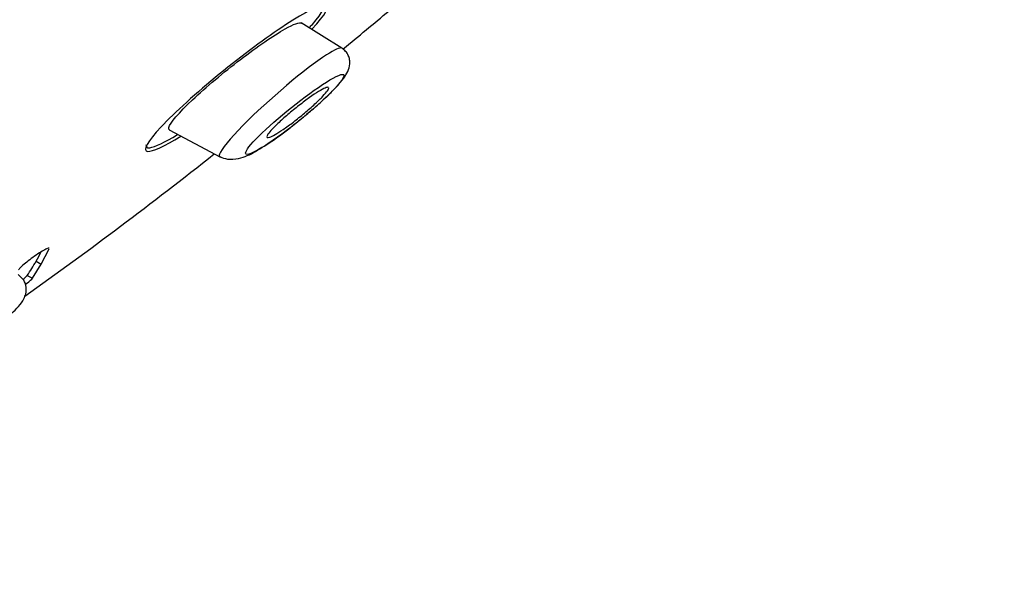
# Model space of a CAD drawing. Units: millimetres. Extents: x 13 to 406, y 9 to 582.
# Drawn here: x 112 to 131, y 326 to 337 of the extents above; entities that cross this region are included whole.
import ezdxf
from ezdxf.enums import TextEntityAlignment as Align

# ---------------------------------------------------------------- set-up
doc = ezdxf.new("R2010")
doc.units = ezdxf.units.MM
doc.header["$LTSCALE"] = 2
doc.layers.add('Layer1', color=7, linetype='Continuous')
doc.layers.add('Layer3', color=7, linetype='Continuous')
doc.styles.add('SEACAD_Arial', font='arial.ttf')
doc.styles.add('SEACAD_Solid_Edge_ANSI1_Symbols', font='semeca1.ttf')
doc.dimstyles.new('TPI_1_2', dxfattribs={"dimtxt": 12, "dimasz": 12, "dimexe": 6, "dimexo": 0, "dimgap": 3, "dimtad": 0, "dimtih": 1, "dimtoh": 1, "dimdec": 0, "dimtxsty": 'SEACAD_Arial', "dimblk1": '_SE_FILLED', "dimblk2": '_SE_FILLED', "dimsah": 1, "dimcen": 6, "dimadec": 0, "dimazin": 0, "dimtfac": 0.7, "dimtdec": 3, "dimtofl": 0, "dimtmove": 0, "dimatfit": 3, "dimfxl": 1, "dimarcsym": 0})

# ---------------------------------------------------------------- blocks, each defined once
blk = doc.blocks.new('DMBLK2')
at = {"layer": 'Layer3', "linetype": 'Continuous'}
for points in [[(247.351, 351.58), (245.351, 363.58), (243.351, 351.58)], [(247.351, 187.019), (243.351, 187.019), (245.351, 175.019)]]:
    blk.add_hatch(color=7, dxfattribs=at).paths.add_polyline_path(points)
at = {"layer": 'Layer3', "color": 7, "linetype": 'Continuous'}
for p, q in [((150.594, 363.58), (251.351, 363.58)), ((245.351, 279.5), (245.351, 363.58)), ((245.351, 175.019), (245.351, 259.1)), ((88.377, 175.019), (251.351, 175.019))]:
    blk.add_line(p, q, dxfattribs=at)
at = {"layer": 'Layer3', "color": 7, "linetype": 'Continuous', "style": 'SEACAD_Arial'}
blk.add_text('189', height=12, dxfattribs=at).set_placement((231.264, 275.3), align=Align.TOP_LEFT)
blk = doc.blocks.new('_SE_FILLED')
at = {"color": 0}
blk.add_line((0, 0), (-1, 0), dxfattribs=at)
blk.add_solid([(0, 0), (-1, -0.1665), (-1, 0.1665), (0, 0)], dxfattribs=at)
blk = doc.blocks.new('DMBLK3')
at = {"layer": 'Layer3', "linetype": 'Continuous'}
for points in [[(91.177, 125.696), (91.177, 129.696), (79.177, 127.696)], [(128.604, 125.696), (140.604, 127.696), (128.604, 129.696)]]:
    blk.add_hatch(color=7, dxfattribs=at).paths.add_polyline_path(points)
at = {"layer": 'Layer3', "color": 7, "linetype": 'Continuous'}
for p, q in [((140.604, 335.13), (140.604, 121.696)), ((79.177, 169.191), (79.177, 121.696)), ((96.299, 127.696), (79.177, 127.696)), ((140.604, 127.696), (123.482, 127.696))]:
    blk.add_line(p, q, dxfattribs=at)
at = {"layer": 'Layer3', "color": 7, "linetype": 'Continuous', "style": 'SEACAD_Arial'}
blk.add_text('61', height=12, dxfattribs=at).set_placement((100.499, 133.696), align=Align.TOP_LEFT)
blk = doc.blocks.new('DMBLK5')
at = {"layer": 'Layer3', "linetype": 'Continuous'}
for points in [[(231.587, 355.854), (235.855, 367.246), (228.122, 357.854)], [(192.787, 288.65), (189.322, 290.65), (185.055, 279.258)]]:
    blk.add_hatch(color=7, dxfattribs=at).paths.add_polyline_path(points)
at = {"layer": 'Layer3', "color": 7, "linetype": 'Continuous'}
for p, q in [((154.556, 414.184), (241.051, 364.246)), ((216.343, 333.452), (235.855, 367.246)), ((103.756, 326.196), (190.251, 276.258)), ((185.055, 279.258), (204.566, 313.052))]:
    blk.add_line(p, q, dxfattribs=at)
for s, style, p in [('O', 'SEACAD_Solid_Edge_ANSI1_Symbols', (188.325, 329.252)), ('102', 'SEACAD_Arial', (204.41, 329.252))]:
    blk.add_text(s, height=12, dxfattribs=dict(at, style=style)).set_placement(p, align=Align.TOP_LEFT)

msp = doc.modelspace()

# ---------------------------------------------------------------- linework, layer by layer
at = {"layer": 'Layer1', "color": 7, "linetype": 'Continuous'}
for p, q in [((118.319, 336.042), (117.554, 336.52)), ((115.054, 334.499), (116.025, 333.983)), ((112.638, 331.962), (112.788, 332.248)), ((112.472, 331.693), (112.638, 331.962)), ((112.539, 332.014), (112.638, 331.962)), ((112.373, 331.746), (112.472, 331.693))]:
    msp.add_line(p, q, dxfattribs=at)
for centre, radius, start, end in [((10.595, 405.291), 116.222, 321.37931, 332.20319), ((-52.226, 542.336), 267.691, 309.58279, 309.82437), ((60.646, 403.914), 89.084, 305.45977, 308.33951), ((108.593, 334.258), 4.54, 330.3848, 332.9197), ((108.987, 334.033), 4.086, 325.9556, 330.3841), ((110.813, 333.35), 2.237, 311.4368, 314.2022)]:
    msp.add_arc(centre, radius, start, end, dxfattribs=at)
for points, knots in [([(65.269, 187.043), (65.462, 197.918), (65.808, 208.787), (66.862, 230.514), (67.565, 241.368), (69.263, 263.054), (70.228, 273.887), (72.098, 290.09), (72.8, 295.487), (74.585, 306.218), (75.686, 311.54), (78.363, 322.086), (79.924, 327.308), (83.399, 337.617), (85.314, 342.706), (89.515, 352.746), (91.802, 357.695), (96.834, 367.333), (99.588, 372.016), (105.554, 381.119), (108.747, 385.521), (115.517, 394.027), (119.096, 398.137), (126.61, 405.981), (130.574, 409.725), (138.937, 416.671), (143.338, 419.851), (147.859, 422.872)], [0, 0, 0, 0, 0.125, 0.125, 0.25, 0.25, 0.375, 0.375, 0.4375, 0.4375, 0.5, 0.5, 0.5625, 0.5625, 0.625, 0.625, 0.6875, 0.6875, 0.75, 0.75, 0.8125, 0.8125, 0.875, 0.875, 0.9375, 0.9375, 1, 1, 1, 1]), ([(117.756, 336.398), (118.017, 336.68), (118.109, 336.85), (117.911, 336.87), (117.629, 336.725), (116.886, 336.236), (116.435, 335.901), (115.572, 335.198), (115.161, 334.83), (114.643, 334.277), (114.546, 334.102), (114.737, 334.08), (114.969, 334.189), (115.274, 334.378)], [0, 0, 0, 0, 0.170153, 0.170153, 0.340307, 0.340307, 0.51046, 0.51046, 0.680613, 0.680613, 0.850767, 0.850767, 1, 1, 1, 1]), ([(117.707, 336.429), (117.727, 336.451), (117.745, 336.471), (117.967, 336.723), (118.029, 336.859), (117.939, 336.867)], [0, 0, 0, 0, 0.079842, 0.079842, 1, 1, 1, 1]), ([(115.061, 334.497), (115.047, 334.504), (115.042, 334.518), (115.069, 334.624), (115.241, 334.824), (115.754, 335.306), (116.087, 335.584), (116.72, 336.068), (117.027, 336.279), (117.247, 336.404)], [0, 0, 0, 0, 0.080146, 0.080146, 0.386764, 0.386764, 0.693382, 0.693382, 1, 1, 1, 1]), ([(118.318, 336.041), (118.286, 336.059), (118.18, 336.011), (117.632, 335.658), (116.932, 335.069), (116.208, 334.332), (116.038, 334.126), (115.997, 334.013), (115.999, 333.997), (116.012, 333.991)], [0, 0, 0, 0, 0.183571, 0.183571, 0.679718, 0.679718, 0.927792, 0.927792, 1, 1, 1, 1]), ([(117.448, 334.624), (117.532, 334.69), (117.673, 334.8), (117.889, 334.99), (118.08, 335.167), (118.235, 335.325), (118.353, 335.463), (118.438, 335.596), (118.476, 335.716), (118.472, 335.822), (118.446, 335.904), (118.395, 335.983), (118.347, 336.02), (118.318, 336.041)], [0, 0, 0, 0, 0.126951, 0.248218, 0.369902, 0.49289, 0.608721, 0.713474, 0.809836, 0.857209, 0.905265, 0.953361, 1, 1, 1, 1]), ([(116.69, 334.094), (116.548, 334.02), (116.48, 334.013), (116.525, 334.14), (116.639, 334.274), (117.167, 334.778), (117.746, 335.234), (118.27, 335.544), (118.382, 335.58), (118.34, 335.438), (118.182, 335.261), (117.813, 334.918), (117.632, 334.764), (117.454, 334.623)], [0, 0, 0, 0, 0.148371, 0.148371, 0.296742, 0.296742, 0.593483, 0.593483, 0.741854, 0.741854, 0.890225, 0.890225, 1, 1, 1, 1]), ([(118.003, 335.288), (117.971, 335.274), (117.928, 335.251), (117.878, 335.22), (117.829, 335.19), (117.772, 335.152), (117.711, 335.109), (117.647, 335.064), (117.579, 335.012), (117.51, 334.958), (117.439, 334.903), (117.367, 334.844), (117.299, 334.786), (117.232, 334.729), (117.168, 334.671), (117.112, 334.619), (117.061, 334.569), (117.015, 334.523), (116.98, 334.484), (116.948, 334.448), (116.925, 334.417), (116.913, 334.395), (116.901, 334.374), (116.899, 334.36), (116.906, 334.354), (116.914, 334.348), (116.931, 334.349), (116.956, 334.358), (116.982, 334.368), (117.017, 334.385), (117.058, 334.409), (117.102, 334.434), (117.155, 334.467), (117.211, 334.506), (117.271, 334.547), (117.337, 334.594), (117.404, 334.645), (117.474, 334.698), (117.546, 334.756), (117.616, 334.814), (117.684, 334.872), (117.752, 334.931), (117.812, 334.986), (117.869, 335.039), (117.921, 335.089), (117.962, 335.133), (118, 335.173), (118.03, 335.209), (118.048, 335.236), (118.066, 335.262), (118.074, 335.281), (118.073, 335.292)], [0, 0, 0, 0, 0.060018, 0.060018, 0.060018, 0.119844, 0.119844, 0.119844, 0.182747, 0.182747, 0.182747, 0.247452, 0.247452, 0.247452, 0.31076, 0.31076, 0.31076, 0.369966, 0.369966, 0.369966, 0.424637, 0.424637, 0.424637, 0.476594, 0.476594, 0.476594, 0.528499, 0.528499, 0.528499, 0.582705, 0.582705, 0.582705, 0.640711, 0.640711, 0.640711, 0.702714, 0.702714, 0.702714, 0.767194, 0.767194, 0.767194, 0.831164, 0.831164, 0.831164, 0.891621, 0.891621, 0.891621, 0.94747, 0.94747, 0.94747, 1, 1, 1, 1]), ([(118.067, 335.3), (118.061, 335.303), (118.052, 335.303), (118.04, 335.3), (118.03, 335.298), (118.017, 335.294), (118.003, 335.288)], [0, 0, 0, 0, 0.557675, 0.557675, 0.557675, 1, 1, 1, 1]), ([(116.012, 333.991), (116.063, 333.97), (116.161, 333.933), (116.353, 333.945), (116.539, 334.008), (116.685, 334.085), (116.914, 334.223), (117.179, 334.406), (117.372, 334.562), (117.448, 334.624)], [0, 0, 0, 0, 0.119337, 0.266367, 0.378875, 0.497104, 0.616151, 0.870262, 1, 1, 1, 1]), ([(117.454, 334.623), (117.392, 334.574), (117.33, 334.526), (117.04, 334.308), (116.831, 334.169), (116.69, 334.094)], [0, 0, 0, 0, 0.20643, 0.20643, 1, 1, 1, 1]), ([(114.617, 334.213), (114.611, 334.172), (114.635, 334.153), (114.785, 334.172), (114.973, 334.263), (115.212, 334.407)], [0, 0, 0, 0, 0.356397, 0.356397, 1, 1, 1, 1]), ([(112.787, 332.263), (112.78, 332.266), (112.764, 332.261), (112.717, 332.239), (112.69, 332.224), (112.622, 332.184), (112.583, 332.159), (112.501, 332.103), (112.459, 332.072), (112.38, 332.012), (112.344, 331.983), (112.282, 331.931), (112.257, 331.908), (112.221, 331.872), (112.211, 331.858), (112.206, 331.849)], [0, 0, 0, 0, 0.162977, 0.162977, 0.302481, 0.302481, 0.441985, 0.441985, 0.581489, 0.581489, 0.720992, 0.720992, 0.860496, 0.860496, 1, 1, 1, 1]), ([(111.473, 330.548), (111.562, 330.609), (111.773, 330.755), (112.098, 331.038), (112.277, 331.222), (112.35, 331.402), (112.361, 331.526), (112.316, 331.665), (112.244, 331.726), (112.2, 331.761)], [0, 0, 0, 0, 0.141707, 0.397274, 0.66094, 0.734495, 0.816898, 0.907304, 1, 1, 1, 1]), ([(112.335, 331.573), (112.343, 331.58), (112.352, 331.587), (112.419, 331.64), (112.461, 331.677), (112.472, 331.693)], [0, 0, 0, 0, 0.118259, 0.118259, 1, 1, 1, 1])]:
    msp.add_open_spline(points, degree=3, knots=knots, dxfattribs=at)
msp.add_open_spline([(117.247, 336.404), (117.412, 336.497), (117.523, 336.537), (117.558, 336.516)], degree=3, dxfattribs=at)

# ---------------------------------------------------------------- dimensions: what is measured, and where the dimension line sits
at = {"layer": 'Layer3', "color": 7, "linetype": 'Continuous'}
for base, p1, p2, angle, text, picture, middle, dimtype in [((185.055, 279.258), (103.756, 326.196), (154.556, 414.184), 60, '\\A1;%%C <>', 'DMBLK5', (210.455, 323.252), 161), ((245.351, 363.58), (88.377, 175.019), (150.594, 363.58), 90, '\\A1;<>', 'DMBLK2', (245.351, 269.3), 160)]:
    dim = msp.add_linear_dim(base=base, p1=p1, p2=p2, angle=angle, text=text, dimstyle='TPI_1_2', override={"dimtolj": 1}, dxfattribs=at)
    dim.commit()
    dim.dimension.update_dxf_attribs({"geometry": picture, "text_midpoint": middle, "dimtype": dimtype})
dim = msp.add_linear_dim(base=(79.177, 127.696), p1=(140.604, 335.13), p2=(79.177, 169.191), text='\\A1;<>', dimstyle='TPI_1_2', override={"dimtolj": 1}, dxfattribs=at)
dim.commit()
dim.dimension.update_dxf_attribs({"geometry": 'DMBLK3', "text_midpoint": (109.891, 127.696), "dimtype": 160})

doc.saveas('drawing.dxf')
